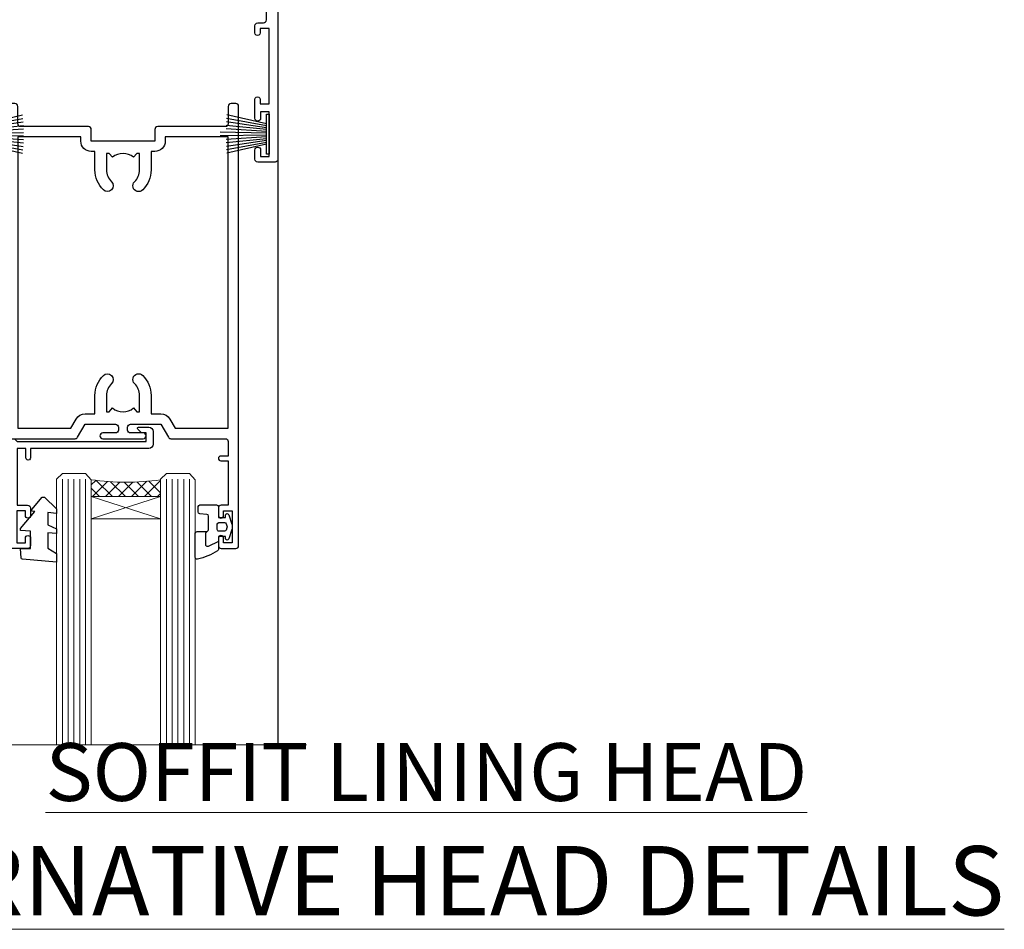
# Model space of a CAD drawing. Units: millimetres. Extents: x 0 to 11353, y -843 to 1143.
# Drawn here: x 6202 to 6372, y 828 to 985 of the extents above; entities that cross this region are included whole.
import ezdxf

# ---------------------------------------------------------------- set-up
doc = ezdxf.new("R2010")
doc.units = ezdxf.units.MM
doc.linetypes.add('CENTER', pattern=[2, 1.25, -0.25, 0.25, -0.25])
doc.layers.add('Aluminium Systems Ltd Joinery Detail', color=7, linetype='Continuous')
doc.styles.add('ASL TXT 50', font='romans.shx', dxfattribs={"height": 100})

# ---------------------------------------------------------------- blocks, each defined once
blk = doc.blocks.new('A762-21692')
at = {"flags": 128}
for points in [[(118.6660321712984, 18.99999963917002), (123.4171758934094, 18.99999963917047, 0.1989123673788268), (123.5585972496458, 19.05857828293255), (123.9000179999834, 19.39999903326974), (130.1000049999834, 19.39999903326974), (130.4414263865507, 19.05857850025534, 0.1989120425159821), (130.5828475660123, 19.0000000332701), (131.8999999999828, 19.00000003326862, 0.9999999999999999), (131.8999999999828, 20.19999803326867), (119.9999989999828, 20.19999803326867), (119.9999989999846, 39.59999803327013), (123.2999979571864, 39.59999803327007, 0.9999999999999999), (123.299997957187, 41.00000011886571), (119.9999990000126, 41.00000011886696), (119.9999990000144, 68.49999963927984, 0.414213562373095), (119.4999990000144, 68.99999963927984), (116.5000000000166, 68.99999963927984, 0.414213562373095), (116.0000000000166, 68.49999963927984), (116.0000000000166, 66.90000363927992, 0.9999999999999999), (116.9999980000159, 66.90000363927992), (116.9999980000159, 68.00000163927778), (118.4999990000144, 68.00000163927778), (118.4999990000126, 60.3000166392785), (116.9999980000159, 60.3000166392785), (116.9999980000159, 61.40001363927966, 0.9999999999999999), (115.9999980000159, 61.40001363927966), (115.999998000018, 58.15137249369671, 1.001507643109843), (116.8999959574185, 58.15001663927977), (116.8999959574087, 58.90001663928068), (118.4999990000126, 58.90001663928068), (118.4999990000126, 45.90000704260181), (116.8999959574087, 45.90000704260181), (116.899995957418, 46.65000704260545, 1.001507643109857), (115.9999980000257, 46.64865118818123), (115.9999980000141, 45.40000704260181, 0.4142135623736278), (116.4999980000141, 44.9000070426009), (117.4999990000108, 44.90000704260272, -0.4142135623735279), (117.9999990000115, 44.40000704260272), (117.9999990000097, 30.79999963927547), (68.50000000001967, 30.79999963927549), (68.50000000002018, 44.90000704260365), (70.500000000022, 44.90000704260171, 0.4142135623741606), (71.00000000002211, 45.40000704260365), (71.00000000001586, 46.64865118818125, 1.001507643109851), (70.1000020426199, 46.65000704260547), (70.10000204262923, 45.90000704260183), (68.50000000001836, 45.90000704260183), (68.50000000001836, 58.90001663928069), (70.10000204262559, 58.90001663928069), (70.10000204261945, 58.15001663927978, 1.001507643110861), (71.00000000001631, 58.15137249369582), (71.00000000001654, 61.40001363927877, 0.9999999999999999), (70.00000000001654, 61.40001363927877), (70.00000000001654, 60.30001663927851), (68.50000000001836, 60.30001663927851), (68.50000000001654, 68.0000016392778), (70.00000000001654, 68.0000016392778), (70.00000000001677, 66.90000463927936, 0.9999999999999999), (71.00000000001631, 66.90000463927936), (71.00000000001654, 68.49999963926984, 0.414213562373095), (70.50000000001654, 68.99999963926984), (37.00000000010203, 68.99999963926984, 0.414213562373095), (36.50000000010203, 68.49999963926984), (36.50000000010203, 67.19999963927421, 0.9999999999999999), (37.40000000009621, 67.19999963927421), (37.40000000009621, 67.99999963926984), (38.90000000009621, 67.99999963926984), (38.90000000009621, 62.49999963926984), (37.40000000009621, 62.49999963926984), (37.40000000009621, 63.29999963927276, 0.9999999999999999), (36.50000000010203, 63.29999963927276), (36.50000000010203, 61.99999963926984, 0.414213562373095), (37.00000000010203, 61.49999963926984), (38.90000000009621, 61.49999963926984), (38.90000000009621, 53.79999963927276), (36.90000000010349, 53.79999963927276, 0.9999999999999999), (36.90000000010349, 52.99999963926984), (38.90000000009621, 52.99999963926984), (38.90000000009621, 49.99999963926984), (28.28867540872324, 49.99999963926905, 0.267949192432259), (27.85566270683057, 49.74999963926973), (26.55662460115144, 47.49999963926984), (22.00000027412915, 47.49999963926986), (22.00000027412915, 48.99999963926986), (23.50000027412915, 48.99999963926986, 0.9999999999999999), (23.50000027412915, 49.99999963926986), (0.5000000000147224, 49.99999963926986, 0.414213562373095), (1.472244548494928e-11, 49.49999963926986), (1.56319401867222e-13, 0.5000000000000178, 0.4142135623730617), (0.5000000000001563, 1.77635683940025e-14), (6.39999999999911, 2.451372438372346e-13, 0.414213562373095), (6.89999999999911, 0.5000000000002451), (6.89999999999911, 3.84999999999879, 0.1952598447288612), (5.923584905658956, 6.254969379115455, 0.9999999999999999), (4.776415094338674, 5.139621261263773, -0.1952598447288648), (5.299999999999088, 3.84999999999879), (5.299999999999088, 2.000000000000245), (5.002334317677921, 2.000000000000245), (4.639157077919762, 2.43281778022892, -0.3639702342664413), (2.260842922080244, 2.432817780229829), (1.897665682321346, 2.000000000000245), (1.600000000000179, 2.000000000000245), (1.600000000000293, 3.84999999999879, -0.1952598447288679), (2.123584905662469, 5.139621261263773, 0.6408245487452099), (1.599998588845025, 6.495731379691978), (1.599998588854014, 19.46078016422895), (2.373203669605395, 20.80001064876878, 0.4142135623690321), (2.299998588845703, 21.07321572952539), (1.599998588852195, 21.47736091795948), (1.599998588855833, 29.00001072535021), (7.949999999998504, 29.00001072535118), (7.949999999998731, 24.00001072534635, 0.4142135623720295), (8.449999999996685, 23.50001072534657), (14.34999999999598, 23.50001072534987, 0.4142135623730784), (14.84999999999575, 24.00001072534998), (14.84999999999575, 25.00001072534998, 0.414213562373095), (14.34999999999575, 25.50001072534998), (14.04573129132171, 25.50001072534919, 0.6408239254472202), (12.68962126126217, 26.02359563101142, -0.1952598447288604), (11.39999999999718, 25.50001072535089), (9.54999999999864, 25.50001072535089), (9.54999999999864, 25.79767640767206), (9.982817780227315, 26.16085364743028, -0.3639702342664486), (9.982817780228281, 28.53916780326974), (9.54999999999864, 28.90234504302864), (9.54999999999864, 29.2000107253498), (11.39999999999718, 29.20001072534975, -0.1952598447288628), (12.68962126126217, 28.67642581968757, 0.5542191990959308), (14.00722952786787, 29.00001072535203), (38.59999999999449, 29.00001072535202), (38.59999999999449, 21.59281988573867), (37.69999999999725, 21.07320464347038, 0.4142135623809478), (37.62679491924449, 20.79999956271002), (38.66602541381961, 18.99999954531836), (39.50000005514191, 18.99999963730102, 0.4142135300680742), (39.99999999999379, 19.49999963730102), (39.99999999999379, 29.00001072535202), (56.54999999999853, 29.00001072535759), (56.5499999999987, 24.00001072534633, 0.4142135623720295), (57.04999999999666, 23.50001072534656), (62.94999999999601, 23.50001072534986, 0.414213562373095), (63.44999999999573, 24.00001072534997), (63.44999999999573, 25.00001072534997, 0.414213562373095), (62.94999999999573, 25.50001072534997), (62.64573129132174, 25.50001072534917, 0.6408239254472202), (61.2896212612622, 26.02359563101141, -0.1952598447288604), (59.99999999999721, 25.50001072535088), (58.14999999999867, 25.50001072535088), (58.14999999999867, 25.79767640767205), (58.58281778022734, 26.16085364743026, -0.3639702342664486), (58.58281778022831, 28.53916780326972), (58.14999999999867, 28.90234504302862), (58.14999999999867, 29.20001072534979), (59.99999999999721, 29.20001072534973, -0.1952598447288628), (61.2896212612622, 28.67642581968756, 0.5542192105843267), (62.6072295366568, 29.00001075206774), (79.99999899998352, 29.00001036250194), (79.9999989999835, 19.49999963729374, 0.4142135300680742), (80.49999894483538, 18.99999963729374), (81.33397358615763, 18.99999954531109), (82.37320408073411, 20.79999956270195, 0.4142135623810405), (82.299998999978, 21.07320464346174), (81.39999899998276, 21.59281988573173), (81.39999899998276, 29.00001072534474), (105.992770472128, 29.00001072534745, 0.5542191990939959), (107.3103787387322, 28.67642581968754, -0.1952598447288625), (108.5999999999972, 29.20001072534801), (110.4499999999957, 29.20001072534977), (110.4499999999957, 28.90234504302861), (110.0171822197661, 28.53916780326971, -0.3639702342664353), (110.017182219767, 26.16085364743025), (110.4499999999957, 25.79767640767203), (110.4499999999957, 25.50001072535087), (108.5999999999972, 25.50001072535087, -0.1952598447288625), (107.3103787387322, 26.02359563101139, 0.6408239254472079), (105.9542687086726, 25.50001072534916), (105.6499999999993, 25.50001072534961, 0.4142135623730784), (105.1499999999987, 25.00001072534996), (105.1499999999987, 24.00001072534996, 0.414213562373095), (105.6499999999987, 23.50001072534996), (111.5499999999956, 23.50001072534677, 0.4142135623720462), (112.0499999999957, 24.00001072534632), (112.0499999999958, 29.00001072534751), (118.4000004111199, 29.00001072534655), (118.4000004111235, 21.4773609179549), (117.7000004111301, 21.07321572952263, 0.4142135623694759), (117.6267953303742, 20.8000106487658), (118.6660257706912, 19.00001072534655)], [(2.864083313016323, 44.59485113304233), (1.600000000017218, 44.80001784038087), (1.600000000017218, 48.39999963926938), (20.40000027413126, 48.39999963926938), (20.40000027413126, 47.4999996392694, 0.414213562373095), (22.00000027413128, 45.89999963926938), (26.55662460115357, 45.89999963926937, 0.2679491924308902), (27.94226524720798, 46.69999963926819), (28.92376070483252, 48.39999963926857), (38.90000000009846, 48.39999963926937, 0.4142135623730742), (40.50000000009837, 49.99999963926939), (40.50000000009837, 67.39999963926937), (66.90000000002013, 67.39999963926937), (66.90000000002013, 44.80001784038177), (65.63591668702114, 44.59485113304231, 1.00450019260716), (65.76762634978186, 43.80577593899181), (66.90000000001825, 44.00001784038523), (66.90000000002223, 37.74641890134376, 0.5773502691895758), (66.90000000002263, 37.05359857831627), (66.90000000002672, 30.79999963927503), (1.600000000017218, 30.79999963927505), (1.600000000017218, 44.00001784038615), (2.732373650255482, 43.80577593899183, 1.004500192607019)]]:
    blk.add_lwpolyline(points, format="xyb", close=True, dxfattribs=at)
blk = doc.blocks.new('PB69750-4B')
for p, q in [((-1.750000000000014, 0.5), (-3.322276449314941, 7.321139697068929)), ((-1.431818181818187, 0.5), (-2.721879321754528, 7.380097546926656)), ((-1.113636363636374, 0.5), (-2.119293789530161, 7.427384292916386)), ((-0.7954545454545467, 0.5), (-1.515002302965286, 7.462919719820221)), ((-0.4772727272727337, 0.5), (-0.9094902062915224, 7.486643546856435)), ((-0.1590909090909065, 0.5), (-0.3032449143314011, 7.498515529937265)), ((0.1590909090909207, 0.5), (0.3032449143314011, 7.498515529937265)), ((0.4772727272727337, 0.5), (0.9094902062915367, 7.486643546856435)), ((0.795454545454561, 0.5), (1.515002302965286, 7.462919719820221)), ((1.113636363636374, 0.5), (2.119293789530161, 7.427384292916386)), ((1.431818181818201, 0.5), (2.721879321754528, 7.380097546926656)), ((1.750000000000014, 0.5), (3.322276449314955, 7.321139697068929))]:
    blk.add_line(p, q)
blk.add_lwpolyline([(-3.450000000000003, 0), (3.450000000000003, 0), (3.450000000000003, 0.5), (-3.450000000000003, 0.5)], close=True)
blk = doc.blocks.new('SH270B')
blk.add_blockref('PB69750-4B', (0, 0))
blk = doc.blocks.new('PBF69750-4B')
for p, q in [((-1.750000000000014, 0.5), (-3.322276449314941, 7.321139697068929)), ((-1.431818181818187, 0.5), (-2.721879321754528, 7.380097546926656)), ((-1.113636363636374, 0.5), (-2.119293789530161, 7.427384292916386)), ((-0.7954545454545467, 0.5), (-1.515002302965286, 7.462919719820221)), ((-0.4772727272727337, 0.5), (-0.9094902062915224, 7.486643546856435)), ((-0.1590909090909065, 0.5), (-0.3238383436514738, 8.49830346278545)), ((0.1590909090909207, 0.5), (0.3238383436514596, 8.49830346278545)), ((0.4772727272727337, 0.5), (0.9094902062915367, 7.486643546856435)), ((0.795454545454561, 0.5), (1.515002302965286, 7.462919719820221)), ((1.113636363636374, 0.5), (2.119293789530161, 7.427384292916386)), ((1.431818181818201, 0.5), (2.721879321754528, 7.380097546926656)), ((1.750000000000014, 0.5), (3.322276449314955, 7.321139697068929))]:
    blk.add_line(p, q)
blk.add_lwpolyline([(-3.450000000000003, 0), (3.449999999999989, 0), (3.449999999999989, 0.5), (-3.450000000000003, 0.5)], close=True)
blk = doc.blocks.new('SH272B')
blk.add_blockref('PBF69750-4B', (-3.552713678800501e-15, 0))
blk = doc.blocks.new('C438-21617')
at = {"flags": 128}
blk.add_lwpolyline([(1.499999967791013, 3.699999993124436), (1.499999967791013, 13.49999999312371), (3.299999967819844, 13.49999999312337, 0.4142135623720295), (3.799999967820185, 13.99999999312189), (3.799999967819844, 15.29999999312662, 0.9999999999999999), (2.899999967825664, 15.29999999312662), (2.899999967825664, 14.49999999312371), (1.399999967825664, 14.49999999312371), (1.399999967825664, 19.99999999312371), (2.899999967825664, 19.99999999312371), (2.899999967825664, 19.19999999312807, 0.9999999999999999), (3.799999967819844, 19.19999999312807), (3.799999967819844, 20.49999999312371, 0.414213562373095), (3.299999967819844, 20.99999999312371), (0.4999999678196616, 20.99999999312371, 0.414213562373095), (-3.218033839402779e-08, 20.49999999312371), (-3.218033839402779e-08, 2.199999993124436, 0.4142135623724291), (0.1999999678199345, 1.999999993123708), (0.9999999678196616, 1.999999993123708), (1.499999967819662, 2.499999993123708), (23.79999996782121, 2.499999993123708), (23.79999996782121, 0.9999999931237085), (23.01714196782072, 0.9999999931237085), (22.35856332405942, 0.3414213493592229, 0.6681786379198802), (22.49998468029557, -6.876291536173085e-09), (24.24998996782128, -6.876291536173085e-09, 0.414213562373095), (24.99998996782128, 0.7499999931237085), (24.99998996782128, 2.949999993124436, 0.414213562373095), (24.24998996782128, 3.699999993124436), (3.799999967823425, 3.699999993124436), (3.799999967823481, 5.299999993122867, 0.9999999999999999), (2.999999967824209, 5.299999993122867), (2.999999967824266, 3.699999993124436)], format="xyb", close=True, dxfattribs=at)
blk = doc.blocks.new('CO112-Comp')
blk.add_lwpolyline([(-2.40000000000007, 2.549999999999727), (-4.173214521477782, 3.376863510916451, 0.5486187866266629), (-4.600000000000001, 3.104971174805428), (-4.600000000000115, 1.174264068711523, 0.1989123673796485), (-4.512132034356092, 0.9621320343555908), (-4.187867965644138, 0.6378679656437498, -0.1989123673796545), (-4.100000000000229, 0.4257359312878179), (-4.100000000000001, -1.867621053448261, -0.3888787318529966), (-4.373853277175705, -2.166479462875827), (-5.62614672282448, -2.27604094277774, 0.3888787318529857), (-5.900000000000297, -2.574899352205307), (-5.900000000000183, -3.500000000000227, 0.414213562373095), (-5.600000000000229, -3.800000000000182), (-2.700000000000138, -3.800000000000182, 0.4142135623730795), (-2.40000000000007, -3.500000000000227), (-2.40000000000007, -1.650000000000205), (-1.200000000000252, -1.650000000000205), (-1.200000000000252, -2.000000000000227, 0.8512240770329532), (-0.6153026492116638, -2.094590794763576), (-0.07651324605726728, -0.4729539738173116, 0.1617773616314338), (-0.07651324605726728, 0.4729539738173116), (-0.6153026492115501, 2.094590794763576, 0.8512240770330307), (-1.200000000000138, 1.999999999999773), (-1.200000000000138, 1.64999999999975), (-2.40000000000007, 1.64999999999975), (-2.40000000000007, 3.899999999999864, 0.2573433522284663), (-2.539810225881284, 4.153651801230905, 0.08655377045350035), (-6.035137328684941, 5.592904137679353, 0.4795836626625757), (-6.399999999999956, 5.299999999999727), (-6.400000000000183, 1.099999999999682, 0.4142135623730932), (-6.100000000000229, 0.7999999999997272), (-4.350000000000229, 0.7999999999997272)], format="xyb")
blk.add_lwpolyline([(-1.333387482443846, 0.7499999999997726), (-2.299999999999819, 0.7499999999997726, 0.414213562373095), (-2.599999999999887, 0.4499999999998181), (-2.600000000000001, -0.4500000000002728, 0.4142135623731504), (-2.300000000000046, -0.7500000000002274), (-1.33338748244396, -0.7500000000002274, 0.3230919796660772), (-1.04869013165544, -0.5445907947637352), (-0.9306052984229392, -0.1891815895269247, 0.1617773616314338), (-0.9306052984228255, 0.1891815895269247), (-1.048690131655213, 0.5445907947632804, 0.3230919796661059)], format="xyb", close=True)
blk = doc.blocks.new('DY445')
blk.add_lwpolyline([(4.749999978884219, 8.84397432038677), (6.249999978884219, 9.781278348250755), (6.249999978884226, 11.28127834825076), (0.3278039087574705, 10.7631533289369, 0.3639702342661976), (0.1459961176886502, 10.58134553786808), (-2.111577046548518e-08, 8.912602035332263), (1.749999978884219, 8.912602035332256), (1.749999978884226, 5.912602035332263), (-2.111577046548518e-08, 5.759496874161904), (-2.111577046548518e-08, 5.459496874161893), (2.488722065170698, 2.493553386861443), (1.949999978884229, 2.446421311520339), (1.949999978884229, 2.146421311520335), (3.751061303803276, 7.065573015552218e-09), (4.1545633216341, 7.065573015552218e-09), (6.249999978884219, 2.022622564681807), (6.249999978884205, 2.822622564681811), (4.749999978884226, 2.691389569392932), (4.749999978884219, 4.774702138350111), (6.249999978884212, 5.506301021198897), (6.249999978884212, 6.306301021198916), (4.749999978884219, 6.175068025910026)], format="xyb", close=True)
blk = doc.blocks.new('WS8G75Pan')
at = {"linetype": 'CENTER'}
blk.add_line((-1.998401444325282e-15, 4.318749779999991), (4.626756292437695e-14, -65.56249499999996), dxfattribs=at)
for p, q in [((-1.494791550000003, 0), (1.494791549999948, 0)), ((-2.049999839999838, -22.17007205437492), (0.7473957749999725, -21.35416499999997)), ((-1.494791549999444, -22.58405656661239), (0.7473957749999725, -21.35416499999997)), ((-1.494791550000221, -21.75608754213772), (0.7473957749999725, -21.35416499999997)), ((-2.049999839999838, -24.56173853437491), (2.049999840000147, -23.3659052943749)), ((-1.494791550000221, -24.14775402213771), (1.494791550000094, -22.9519207821373)), ((-1.494791549999444, -24.97572304661237), (1.494791550000094, -23.77988980661229)), ((-1.494791550000246, -26.53942050213771), (1.494791550000094, -25.3435872621373)), ((-2.049999839999862, -26.95340501437491), (2.049999840000147, -25.7575717743749)), ((-1.494791549999469, -27.36738952661237), (1.494791550000094, -26.17155628661229)), ((-2.049999839999862, -29.34507149437489), (2.049999840000147, -28.14923825437489)), ((-1.494791550000246, -28.93108698213769), (1.494791550000094, -27.73525374213729)), ((-1.494791549999469, -29.75905600661235), (1.494791550000094, -28.56322276661227)), ((-2.049999839999692, -31.73673797437484), (2.049999840000293, -30.54090473437484)), ((-1.4947915500001, -31.32275346213764), (1.49479155000024, -30.12692022213723)), ((-1.494791549999299, -32.1507224866123), (1.49479155000024, -30.95488924661222)), ((-2.049999839999692, -34.12840445437482), (2.049999840000293, -32.93257121437482)), ((-1.4947915500001, -33.71441994213762), (1.49479155000024, -32.51858670213721)), ((-1.494791549999299, -34.54238896661229), (1.49479155000024, -33.3465557266122)), ((-2.049999839999546, -36.52007093437477), (2.049999840000439, -35.32423769437477)), ((-1.49479154999993, -36.10608642213757), (1.494791550000385, -34.91025318213717)), ((-1.494791549999153, -36.93405544661223), (1.494791550000385, -35.73822220661215)), ((-1.494791549999954, -38.49775290213757), (1.494791550000385, -37.30191966213716)), ((-2.04999983999957, -38.91173741437477), (2.049999840000439, -37.71590417437476)), ((-1.494791549999178, -39.32572192661223), (1.494791550000385, -38.12988868661215)), ((-2.04999983999957, -41.30340389437475), (2.049999840000439, -40.10757065437475)), ((-1.494791549999954, -40.88941938213755), (1.494791550000385, -39.69358614213715)), ((-1.494791549999178, -41.71738840661222), (1.494791550000385, -40.52155516661213)), ((-2.049999839999401, -43.6950703743747), (2.049999840000584, -42.4992371343747)), ((-1.494791549999809, -43.2810858621375), (1.494791550000531, -42.0852526221371)), ((-1.494791549999007, -44.10905488661216), (1.494791550000531, -42.91322164661208)), ((-2.049999839999401, -46.08673685437468), (2.049999840000584, -44.89090361437469)), ((-1.494791549999809, -45.67275234213749), (1.494791550000531, -44.47691910213708)), ((-1.494791549999007, -46.50072136661215), (1.494791550000531, -45.30488812661206)), ((-2.049999839999255, -48.47840333437463), (2.049999840000754, -47.28257009437462)), ((-1.494791549999639, -48.06441882213743), (1.494791550000701, -46.86858558213702)), ((-1.494791549998862, -48.89238784661209), (1.494791550000677, -47.696554606612)), ((-1.494791549999639, -50.45608530213742), (1.494791550000677, -49.26025206213701)), ((-2.049999839999255, -50.87006981437462), (2.04999984000073, -49.67423657437462)), ((-1.494791549998862, -51.28405432661209), (1.494791550000677, -50.088221086612)), ((-2.049999839999255, -53.26173629437461), (2.04999984000073, -52.0659030543746)), ((-1.494791549999639, -52.84775178213741), (1.494791550000677, -51.651918542137)), ((-1.494791549998862, -53.67572080661207), (1.494791550000677, -52.47988756661199)), ((-2.04999983999911, -55.65340277437456), (2.049999840000876, -54.45756953437455)), ((-1.494791549999493, -55.23941826213736), (1.494791550000822, -54.04358502213695)), ((-1.494791549998716, -56.06738728661202), (1.494791550000822, -54.87155404661193)), ((-2.04999983999911, -58.04506925437454), (2.049999840000876, -56.84923601437453)), ((-1.494791549999493, -57.63108474213734), (1.494791550000822, -56.43525150213694)), ((-1.494791549998716, -58.45905376661201), (1.494791550000822, -57.26322052661192)), ((-1.425021315915936, -60.25445033151692), (1.774202423987375, -59.32134340737845)), ((-1.122362868667359, -59.87377974960445), (1.391833638109077, -58.86810114689364)), ((-0.9219856073426935, -60.62159786954955), (1.143347323736488, -59.79546469711769)), ((-0.2276513469640168, -62.29688390390596), (0.7695560966906133, -62.00603173284001))]:
    blk.add_line(p, q)
blk.add_lwpolyline([(-1.494791550000003, 0), (-3.886458030000012, 0), (-3.886458030000012, 1.209441138255948, -0.2694477011433205), (-3.239620007948686, 2.322600100564409, -0.05750947552296399), (-2.241471283772128, 2.748281615151975, -0.07218085631326594), (-1.755878399918986, 2.818749779999997), (1.755878399919126, 2.818749779999985, -0.07218085631328257), (2.241471283772389, 2.748281615151927, -0.05750947552294939), (3.239620007948704, 2.322600100564433, -0.26944770114332), (3.886458030000006, 1.209441138255948), (3.886458030000006, 0), (1.494791549999948, 0), (1.494791549999948, -22.95192078213735), (2.049999840000002, -23.36590529437495), (1.494791549999948, -23.77988980661232), (1.494791550000094, -25.3435872621373), (2.049999840000147, -25.7575717743749), (1.494791550000094, -26.17155628661228), (1.494791550000094, -27.73525374213729), (2.049999840000147, -28.14923825437489), (1.494791550000094, -28.56322276661227), (1.49479155000024, -30.12692022213724), (2.049999840000293, -30.54090473437484), (1.49479155000024, -30.95488924661222), (1.49479155000024, -32.51858670213721), (2.049999840000293, -32.93257121437482), (1.49479155000024, -33.34655572661219), (1.494791550000385, -34.91025318213717), (2.049999840000439, -35.32423769437477), (1.494791550000385, -35.73822220661215), (1.494791550000385, -37.30191966213715), (2.049999840000439, -37.71590417437475), (1.494791550000385, -38.12988868661213), (1.494791550000531, -39.69358614213711), (2.049999840000608, -40.1075706543747), (1.494791550000531, -40.52155516661208), (1.494791550000531, -42.08525262213708), (2.049999840000584, -42.49923713437469), (1.494791550000531, -42.91322164661207), (1.494791550000701, -44.47691910213705), (2.049999840000754, -44.89090361437464), (1.494791550000701, -45.30488812661202), (1.494791550000701, -46.86858558213702), (2.049999840000754, -47.28257009437462), (1.494791550000701, -47.696554606612), (1.494791550000846, -49.26025206213698), (2.0499998400009, -49.67423657437457), (1.494791550000846, -50.08822108661195), (1.494791550000846, -51.65191854213695), (2.0499998400009, -52.06590305437455), (1.494791550000846, -52.47988756661192), (1.494791550000992, -54.0435850221369), (2.049999840001045, -54.4575695343745), (1.494791550000992, -54.87155404661188), (1.494791550000992, -56.43525150213689), (2.049999840001045, -56.84923601437449), (1.494791550000992, -57.26322052661187), (1.494791550001114, -58.48385698867137), (1.391833638109077, -58.86810114689364), (1.774202423987375, -59.32134340737845), (1.143347323736488, -59.79546469711769), (0.6740575242012983, -61.54687807245681), (0.7695560966906375, -62.00603173284), (0.4255712098287094, -62.47424162268085), (4.544513103610371e-14, -64.06249499999996), (-0.9219856073426935, -60.62159786954955), (-1.425021315915936, -60.25445033151692), (-1.122362868667359, -59.87377974960445), (-1.494791549998741, -58.48385698867982), (-1.494791549998741, -58.45905376661182), (-2.049999839998794, -58.04506925437445), (-1.494791549998935, -57.631084742137), (-1.494791549998886, -56.06738728661188), (-2.049999839998939, -55.65340277437451), (-1.49479154999908, -55.23941826213705), (-1.494791549998886, -53.67572080661188), (-2.049999839998939, -53.26173629437451), (-1.494791549999105, -52.84775178213707), (-1.494791549999032, -51.28405432661194), (-2.049999839999085, -50.87006981437457), (-1.49479154999925, -50.45608530213713), (-1.494791549999032, -48.89238784661196), (-2.049999839999085, -48.47840333437458), (-1.49479154999925, -48.06441882213714), (-1.494791549999202, -46.50072136661201), (-2.049999839999255, -46.08673685437464), (-1.494791549999396, -45.67275234213719), (-1.494791549999178, -44.10905488661202), (-2.049999839999255, -43.69507037437464), (-1.494791549999396, -43.2810858621372), (-1.494791549999347, -41.71738840661207), (-2.049999839999401, -41.3034038943747), (-1.494791549999542, -40.88941938213726), (-1.494791549999347, -39.32572192661208), (-2.049999839999401, -38.91173741437471), (-1.494791549999542, -38.49775290213726), (-1.494791549999493, -36.93405544661214), (-2.049999839999546, -36.52007093437477), (-1.494791549999687, -36.10608642213733), (-1.494791549999493, -34.54238896661215), (-2.049999839999546, -34.12840445437477), (-1.494791549999712, -33.71441994213733), (-1.494791549999639, -32.15072248661221), (-2.049999839999692, -31.73673797437484), (-1.494791549999857, -31.3227534621374), (-1.494791549999639, -29.75905600661222), (-2.049999839999692, -29.34507149437484), (-1.494791549999857, -28.9310869821374), (-1.494791549999784, -27.36738952661228), (-2.049999839999838, -26.95340501437491), (-1.494791550000003, -26.53942050213746), (-1.494791549999784, -24.97572304661228), (-2.049999839999838, -24.56173853437491), (-1.494791550000003, -24.14775402213747), (-1.494791549999784, -22.5840565666123), (-2.049999839999838, -22.17007205437492), (-1.494791550000003, -21.75608754213748), (-1.494791550000003, 4.85722573273506e-14)], format="xyb", close=True)
for points in [[(-1.494791550000003, 0), (-2.637394075508348, 0)], [(0.6740575242012983, -61.54687807245681), (-0.2276513469640168, -62.29688390390596), (0.4255712098287094, -62.47424162268085)]]:
    blk.add_lwpolyline(points)
blk = doc.blocks.new('A758-21643')
at = {"flags": 128}
for points in [[(11.70801253792871, 58.00000011930103, -0.2679491924307772), (12.14102523982075, 57.75000011930172), (13.44006334550232, 55.50000011929922), (18.70000016978685, 55.50000011929922, 0.414213562373095), (19.20000016978685, 56.00000011929922), (19.20000016978685, 56.50000011931786, 0.414213562373095), (18.70000016978685, 57.00000011931786), (16.50000016978248, 57.00000011931786, -0.9999999999999999), (16.50000016978248, 58.00000011930331), (23.49999977229692, 58.00000011929967, -0.9999999999999999), (23.49999977229692, 57.00000011929967), (21.30000016979358, 57.00000011929876, 0.414213562372762), (20.80000016979358, 56.50000011929922), (20.80000016979358, 56.00000011929944, 0.4142135623732948), (21.30000016979267, 55.50000011929922), (26.55993659657798, 55.50000011929922), (27.85897470225956, 57.75000011930149, -0.2679491924307975), (28.2919874041516, 58.00000011930106), (37.69999997105043, 58.00000011930103, 0.414213562373095), (38.19999997105043, 58.50000011930103), (38.19999997105043, 61.00000011930149), (36.89999997100205, 61.00000011930149, -0.9999999999999999), (36.89999997100205, 61.8000001193044), (38.19999997105043, 61.8000001193044), (38.19999997104952, 69.50000011930149), (36.99999997100059, 69.50000011930149, -0.414213562373095), (36.49999997100059, 70.00000011930149), (36.49999997100059, 71.3000001193044, -0.9999999999999999), (37.39999997100205, 71.3000001193044), (37.39999997100205, 70.50000011930149), (38.89999997100205, 70.50000011930149), (38.89999997100205, 76.00000011930149), (37.39999997100205, 76.00000011930149), (37.39999997100205, 75.20000011930586, -0.9999999999999999), (36.49999997100059, 75.20000011930586), (36.49999997103697, 76.50000011930149, -0.414213562373095), (36.99999997103697, 77.00000011930149), (39.49999997103697, 77.00000011930194, -0.414213562373095), (39.99999997103697, 76.50000011930194), (39.99999997103697, 0.5000001193161836, -0.414213562373095), (39.49999997103697, 1.19316183599949e-07), (38.6999999710377, 1.19316183599949e-07, -0.414213562373095), (38.1999999710377, 0.5000001193161836), (38.1999999710377, 3.500000119301944, 0.414213562373095), (37.69999997105043, 4.000000119301944), (25.99999493340221, 4.000000119301859, -0.4142135623731283), (25.49999493340221, 4.500000119301916), (25.49999493340221, 6.500000119303763), (14.50000500859716, 6.500000119303763), (14.50000500859807, 4.500000119301916, -0.414213562373145), (14.00000500859807, 4.000000119301944), (2.2999999710417, 4.000000119301944, 0.414213562373095), (1.7999999710417, 3.500000119301944), (1.7999999710417, 0.5000001193161836, -0.414213562373095), (1.2999999710417, 1.19316183599949e-07), (0.4999999710406087, 1.19316183599949e-07, -0.414213562373095), (-2.895939132940839e-08, 0.5000001193161836), (-2.895848183470662e-08, 57.50000011930103, -0.414213562373095), (0.4999999710415182, 58.00000011930103)], [(11.88121761865187, 54.60000011929611, 0.267949192430764), (13.44006334546322, 53.70000011929807), (15.14999997100023, 53.70000011929807), (15.14999997100023, 50.49999928099089, 0.2010392773484069), (16.59870126970219, 47.04259170528496, 0.9999999999999997), (18.00129867229845, 48.46832678805038, -0.2010392773484118), (17.14999997100023, 50.49999928099089), (17.14999997100023, 53.34999928099103), (17.60856602214591, 53.34999928099103), (18.16805528339393, 52.68322594388053, -0.3639702342660414), (21.83194465860544, 52.68322594388053), (22.39143391985345, 53.34999928099103), (22.84999997100005, 53.34999928099103), (22.84999997100005, 50.49999928099089, -0.201039277348412), (21.99870126970092, 48.46832678805038, 0.9999999999999997), (23.40129867229808, 47.04259170528496, 0.2010392773484095), (24.84999997100005, 50.49999928099089), (24.84999997100005, 53.70000011929801), (26.55993659653797, 53.70000011929807, 0.2679491924308261), (28.11878232334931, 54.60000011929634), (29.04254275405748, 56.20000011930011), (38.1999999710095, 56.20000011929898), (38.1999999710095, 5.800000119304002), (27.29999493340148, 5.800000119302638), (27.29999493340148, 6.500000119304843, 0.4142135623730974), (25.49999493340221, 8.300000119304826), (24.84999997100005, 8.300000119304912), (24.84999997100005, 11.50000095761209, 0.2010392773484069), (23.40129867229808, 14.95740853331802, 1), (21.99870126970092, 13.5316734505526, -0.2010392773484085), (22.84999997100005, 11.50000095761212), (22.84999997100005, 8.650000957611951), (22.39143391985345, 8.650000957611951), (21.83194465860544, 9.31677429472245, -0.3639702342660359), (18.16805528339393, 9.316774294722421), (17.60856602214591, 8.650000957611951), (17.14999997100023, 8.650000957611951), (17.14999997100023, 11.50000095761209, -0.201039277348407), (18.00129867229845, 13.5316734505526, 0.9999999999999999), (16.59870126970128, 14.95740853331807, 0.2010392773484081), (15.14999997100023, 11.50000095761203), (15.14999997100023, 8.300000119304912), (14.50000500860261, 8.300000119304855, 0.4142135623730974), (12.70000500860334, 6.500000119304872), (12.70000500860334, 5.800000119302553), (1.799999971000773, 5.800000119301501), (1.799999971000773, 56.20000011930148), (10.95745718794279, 56.20000011930057)]]:
    blk.add_lwpolyline(points, format="xyb", close=True, dxfattribs=at)
blk = doc.blocks.new('AL40 Sliding Door Head')
at = {"layer": 'Aluminium Systems Ltd Joinery Detail', "lineweight": 5}
h = blk.add_hatch(dxfattribs=at)
h.set_pattern_fill('NET', color=256, scale=0.5, angle=-135.0000000000001)
h.set_pattern_definition([(224.9999999999999, (-86.5730167848692, 1052.549825012753), (1.122532015133643, -1.122532015133645), []), (314.9999999999999, (-86.5730167848692, 1052.549825012753), (1.122532015133645, 1.122532015133643), [])])
edge = h.paths.add_edge_path(flags=16)
edge.add_line((-103.5908791802722, -39.30602669188556), (-103.5908791802699, -39.21444462221734))
edge.add_arc((-114.1981377928141, -34.30602669183736), 11.68787841537862, -25.327619995553675, -24.83193527165031, ccw=False)
edge.add_line((-103.6337399466429, -39.30602669188556), (-103.5908791802722, -39.30602669188556))
edge = h.paths.add_edge_path()
edge.add_arc((-99.510980600106, 4.072627814712177), 41.40080368300143, -98.31756046716234, -81.65171969990303)
edge.add_line((-93.49999899988688, -36.88948450631324), (-93.49999899988688, -39.80041619851))
edge.add_line((-93.49999899988688, -39.80041619850999), (-105.4999989998875, -39.80041619849544))
edge.add_line((-105.4999989998873, -39.80041619849544), (-105.4999989998862, -36.89270147977254))
h = blk.add_hatch(dxfattribs=at)
h.set_pattern_fill('NET', color=256, scale=0.5, angle=-135.0000000000001)
h.set_pattern_definition([(224.9999999999999, (22.27698160345199, 1021.353395325167), (1.122532015133643, -1.122532015133645), []), (314.9999999999999, (22.27698160345199, 1021.353395325167), (1.122532015133645, 1.122532015133643), [])])
edge = h.paths.add_edge_path(flags=16)
edge.add_line((-30.39445094227676, -106.1560265297967), (-30.39445094227449, -106.0644444601285))
edge.add_arc((-41.00170955481872, -101.1560265297485), 11.68787841537862, -25.327619995553675, -24.83193527165031, ccw=False)
edge.add_line((-30.43731170864748, -106.1560265297967), (-30.39445094227676, -106.1560265297967))
edge = h.paths.add_edge_path()
edge.add_arc((-26.31455236211059, -62.77737202319986), 41.40080368300143, -98.31756046716234, -81.65171969990303)
edge.add_line((-20.30357076189148, -103.7394843442244), (-20.30357076189148, -106.6504160364211))
edge.add_line((-20.30357076189148, -106.6504160364211), (-32.30357076189205, -106.6504160364066))
edge.add_line((-32.30357076189193, -106.6504160364066), (-32.30357076189081, -103.7427013176837))
at = {"layer": 'Aluminium Systems Ltd Joinery Detail', "lineweight": 5, "ltscale": 3}
for p, q in [((-110.4999989998869, -36.80000160600139), (-110.4999989998869, -149.5857554647719, -0.9999999999999574)), ((-109.4999989998869, -36.80000160600139), (-109.4999989998869, -149.5857554647719, -0.9999999999999574)), ((-108.4999989998869, -36.80000160600139), (-108.4999989998869, -149.5857554647719, -0.9999999999999574)), ((-107.4999989998869, -36.80000160600139), (-107.4999989998869, -149.5857554647719, -0.9999999999999574)), ((-106.4999989998869, -36.80000160600139), (-106.4999989998869, -149.5857554647719, -0.9999999999999574)), ((-92.49999899988688, -36.80000160599775), (-92.49999899988688, -149.5857554647719, -0.9999999999999574)), ((-91.49999899988688, -36.80000160599775), (-91.49999899988688, -149.5857554647719, -0.9999999999999574)), ((-90.49999899988688, -36.80000160599775), (-90.49999899988688, -149.5857554647719, -0.9999999999999574)), ((-89.49999899988688, -36.80000160599775), (-89.49999899988688, -149.5857554647719, -0.9999999999999574)), ((-88.49999899988688, -36.80000160599775), (-88.49999899988688, -149.5857554647719, -0.9999999999999574)), ((-37.30357076189148, -103.6500014439125), (-37.30356930707831, -149.5857554647719, -0.9999999999999574)), ((-36.30357076189148, -103.6500014439125), (-36.30356930707831, -149.5857554647719, -0.9999999999999574)), ((-35.30357076189148, -103.6500014439125), (-35.30356930707831, -149.5857554647719, -0.9999999999999574)), ((-34.30357076189148, -103.6500014439125), (-34.30356930707831, -149.5857554647719, -0.9999999999999574)), ((-33.30357076189148, -103.6500014439125), (-33.30356930707831, -149.5857554647719, -0.9999999999999574)), ((-19.30357076189148, -103.6500014439089), (-19.30356930707831, -149.5857554647719, -0.9999999999999574)), ((-18.30357076189148, -103.6500014439089), (-18.30356930707831, -149.5857554647719, -0.9999999999999574)), ((-17.30357076189148, -103.6500014439089), (-17.30356930707831, -149.5857554647719, -0.9999999999999574)), ((-16.30357076189148, -103.6500014439089), (-16.30356930707831, -149.5857554647719, -0.9999999999999574)), ((-15.30357076189148, -103.6500014439089), (-15.30356930707831, -149.5857554647719, -0.9999999999999574))]:
    blk.add_line(p, q, dxfattribs=at)
at = {"layer": 'Aluminium Systems Ltd Joinery Detail', "lineweight": 5}
for p, q in [((-105.4999989998869, -43.67175717366081), (-93.49999899988688, -39.80041619849544)), ((-105.4999989998869, -39.80041619849544), (-93.49999899988688, -43.67175717366081)), ((-32.30357076189148, -110.5217570115719), (-20.30357076189148, -106.6504160364066)), ((-32.30357076189148, -106.6504160364066), (-20.30357076189148, -110.5217570115719))]:
    blk.add_line(p, q, dxfattribs=at)
at = {"layer": 'Aluminium Systems Ltd Joinery Detail'}
for p, q in [((-119.7999989998825, -48.30000160600048), (-119.7999989998825, -149.5857554647719, -0.9999999999999574)), ((3.137756721116602e-11, -48.30000160601139), (3.137756721116602e-11, -149.5857554647719, -0.9999999999999574))]:
    blk.add_line(p, q, dxfattribs=at)
at = {"layer": 'Aluminium Systems Ltd Joinery Detail', "lineweight": 5}
for points in [[(-105.4999989998869, -149.5857554647719), (-105.4999989998869, -36.89346565141204), (-106.5030750844817, -35.80000160600139), (-110.4999373478131, -35.80000160600139), (-111.4999989998869, -36.80000160600139), (-111.4999989998869, -149.5857554647719)], [(-87.49999899988688, -149.5857554647719), (-87.49999899988688, -36.89346565140841), (-88.50307508448168, -35.80000160599775), (-92.4999373478131, -35.80000160599775), (-93.49999899988688, -36.80000160599775), (-93.49999899988688, -149.5857554647719)], [(-32.30356930707831, -149.5857554647719), (-32.30357076189148, -103.7434654893232), (-33.30664684648627, -102.6500014439125), (-37.3035091098177, -102.6500014439125), (-38.30357076189148, -103.6500014439125), (-38.30356930707831, -149.5857554647719)], [(-14.30356930707831, -149.5857554647719), (-14.30357076189148, -103.7434654893195), (-15.30664684648627, -102.6500014439089), (-19.3035091098177, -102.6500014439089), (-20.30357076189148, -103.6500014439089), (-20.30356930707831, -149.5857554647719)]]:
    blk.add_lwpolyline(points, dxfattribs=at)
for points in [[(-105.4999989998869, -39.80041619849544), (-93.49999899988688, -39.80041619849544), (-93.49999899988688, -43.67175717366081), (-105.4999989998869, -43.67175717366081)], [(-32.30357076189148, -106.6504160364066), (-20.30357076189148, -106.6504160364066), (-20.30357076189148, -110.5217570115719), (-32.30357076189148, -110.5217570115719)]]:
    blk.add_lwpolyline(points, close=True, dxfattribs=at)
at = {"layer": 'Aluminium Systems Ltd Joinery Detail', "linetype": 'Continuous', "lineweight": 5, "elevation": -1.000000000000014}
blk.add_lwpolyline([(4.94712823782811, -149.5857554647719), (-63.25763593679812, -149.5857554647719), (-64.12114126741153, -146.723160849886), (-64.37114126741153, -152.3615902705151), (-65.27563933746433, -149.5857554647719), (-122.2868084512447, -149.5857554647719)], dxfattribs=at)
at = {"layer": 'Aluminium Systems Ltd Joinery Detail', "lineweight": 5}
for centre in [(-99.48889558395967, 4.522280795137704), (-26.29246734596427, -62.32771904277342)]:
    blk.add_arc(centre, 41.85045658126739, 261.7418771906961, 278.2274029762414, dxfattribs=at)
at = {"layer": 'Aluminium Systems Ltd Joinery Detail', "rotation": 180}
blk.add_blockref('WS8G75Pan', (-26.749999499968, -10.60000160600703), dxfattribs=at)
at = {"layer": 'Aluminium Systems Ltd Joinery Detail', "extrusion": (0, 0, -1), "zscale": -1}
for name, p, rotation in [('A762-21692', (119.9999989999828, 20.19999803326846), 180), ('C438-21617', (119.7999989677019, -27.80000161287717), 180), ('DY445', (117.7452038535303, -39.89565001401752), 180), ('SH270B', (51.49999899996556, -43.9500111060097), 90), ('SH272B', (1.499999999969077, -43.9500111060097), 270), ('CO112-Comp', (81.0999989998868, -45.05000160600139), 180), ('C438-21617', (46.60357072970692, -94.6500014507883), 180), ('DY445', (44.54877561553485, -106.7456498519286), 180), ('CO112-Comp', (7.903570761891388, -111.9000014439125), 180)]:
    blk.add_blockref(name, p, dxfattribs=dict(at, rotation=rotation))
at = {"layer": 'Aluminium Systems Ltd Joinery Detail', "xscale": -1, "rotation": 180}
blk.add_blockref('A758-21643', (-46.8035707328936, -38.65000132461137), dxfattribs=at)

msp = doc.modelspace()

# ---------------------------------------------------------------- block references
at = {"layer": 'Aluminium Systems Ltd Joinery Detail'}
msp.add_blockref('AL40 Sliding Door Head', (6246.760582499935, 1009.545357589148), dxfattribs=at)

# ---------------------------------------------------------------- texts
at = {"layer": 'Aluminium Systems Ltd Joinery Detail', "lineweight": 5, "attachment_point": 3, "style": 'ASL TXT 50'}
for s, insert, char_height, width in [('{\\fArial|b0|i0|c0|p34;\\LSOFFIT LINING HEAD}', (6338.333509439433, 860.2339048078793), 10, 156.9887360200448), ('\\pxqc;{\\fArial|b0|i0|c0|p34;\\LALTERNATIVE HEAD DETAILS}', (6385.585062734863, 842.4230140845539), 12, 244.6739670264126)]:
    msp.add_mtext(s, dxfattribs=dict(at, insert=insert, char_height=char_height, width=width))

doc.saveas('drawing.dxf')
